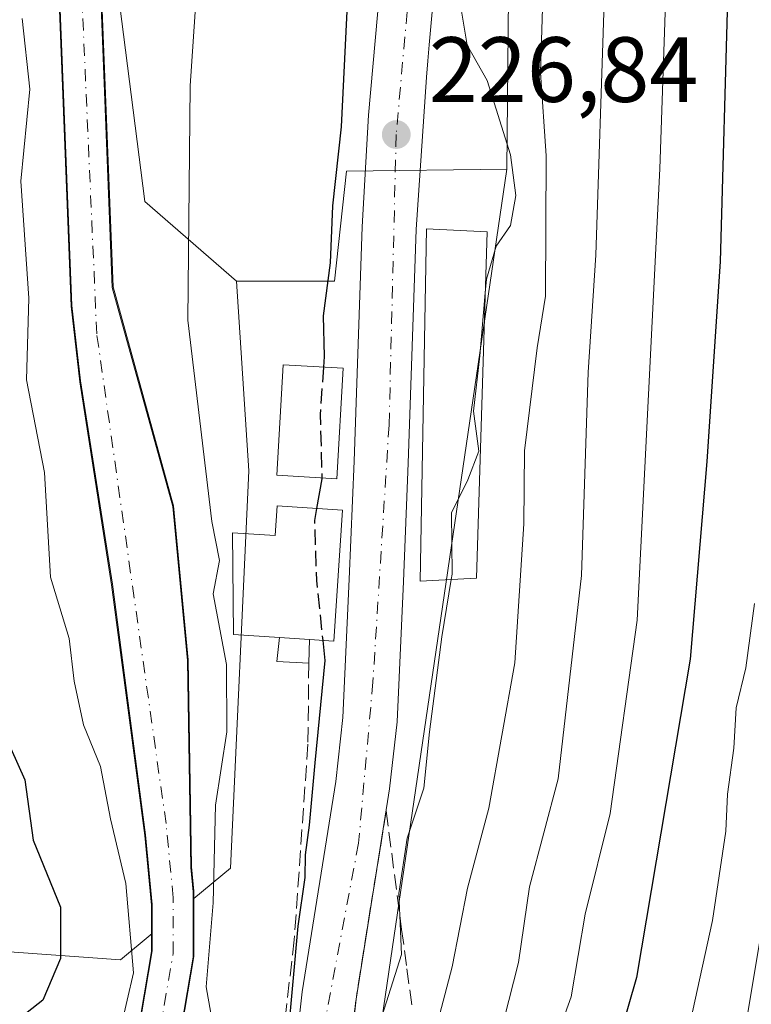
# Model space of a CAD drawing. Units: metres. Extents: x 640667 to 641109, y 4774794 to 4775720.
# Drawn here: x 640730 to 640810, y 4775411 to 4775518 of the extents above; entities that cross this region are included whole.
import ezdxf

# ---------------------------------------------------------------- set-up
doc = ezdxf.new("R2010")
doc.units = ezdxf.units.M
doc.header["$MEASUREMENT"] = 0
doc.linetypes.add('DGN Style 3', pattern=[2.307223458686699, 1.648016756204785, -0.6592067024819142])
doc.linetypes.add('DGN Style 4', pattern=[2.6384748266838614, 1.318413404963828, -0.6592067024819142, 0.001648016756204785, -0.6592067024819142])
for name, color, linetype, lineweight in [('Arbolado forestal CxS', 92, 'Continuous', 0), ('Carretera de calzada única Cxs', 7, 'Continuous', 13), ('Carretera de calzada única eje', 7, 'DGN Style 4', 0), ('Corriente natural Cxs', 4, 'Continuous', 13), ('Corriente natural eje', 4, 'DGN Style 4', 0), ('Curva de nivel maestra', 30, 'Continuous', 30), ('Curva de nivel maestra oculto', 30, 'DGN Style 3', 30), ('Curva de nivel normal', 30, 'Continuous', 0), ('Edificación Cxs', 1, 'Continuous', 13), ('Edificación ligera Cxs', 1, 'Continuous', 0), ('Muro lineal', 1, 'DGN Style 3', 13), ('Núcleo urbano CxS', 7, 'Continuous', 0), ('Prado CxS', 92, 'Continuous', 0), ('Punto de cota en terreno', 7, 'Continuous', 0), ('Rótulo de punto de cota en terreno', 7, 'Continuous', 0), ('Suelo desnudo CxS', 253, 'Continuous', 0), ('Talud superficial', 30, 'DGN Style 3', 0)]:
    doc.layers.add(name, color=color, linetype=linetype, lineweight=lineweight)
doc.styles.add('Style-Arial', font='txt')

# ---------------------------------------------------------------- blocks, each defined once
blk = doc.blocks.new('*U3')
at = {"layer": 'Núcleo urbano CxS', "color": 7, "linetype": 'Continuous', "lineweight": 0}
for points in [[(640690.9908999996, 4775523.426899999, 231.2504000000045), (640677.1003000002, 4775498.2915, 228.2167999999947), (640674.4543000003, 4775476.463300001, 228.6401000000042), (640720.0950999996, 4775479.109099999, 226.7364999999991), (640722.7408999996, 4775417.5933, 227.7918999999966), (640741.2619000003, 4775416.270500001, 221.0602000000072), (640744.7039000001, 4775419.138800001, 218.5616000000009), (640744.7001, 4775417.2401, 218.7399000000005), (640743.5100999996, 4775410.220100001, 220.0771999999997)], [(640747.5800999999, 4775407.0801, 217.1345000000001), (640749.2001, 4775416.6501, 218.0910000000004), (640749.2177999998, 4775422.900400001, 218.1355999999942), (640753.1681000004, 4775426.192299999, 220.5669000000053), (640755.1524999999, 4775469.1873, 221.3546999999962), (640753.8295, 4775489.692500001, 221.2265999999945), (640764.4128999999, 4775489.692500001, 225.0657000000065), (640765.7358999997, 4775501.5987, 225.1820000000007), (640783.0859000003, 4775501.817100001, 230.2464999999939), (640767.2109000003, 4775393.866900001, 228.1272999999928)]]:
    blk.add_polyline3d(points, dxfattribs=at)
blk = doc.blocks.new('*U5')
at = {"layer": 'Arbolado forestal CxS', "color": 92, "linetype": 'Continuous', "lineweight": 0}
for points in [[(640744.7039000001, 4775419.138800001, 218.5616000000009), (640741.2619000003, 4775416.270500001, 221.0602000000072), (640722.7408999996, 4775417.5933, 227.7918999999966), (640720.0950999996, 4775479.109099999, 226.7364999999991), (640724.0639000004, 4775494.984099999, 223.8007999999973), (640720.0950999996, 4775542.609300001, 225.4063000000024), (640720.7565000001, 4775577.005100001, 224.1147000000055), (640726.5504999999, 4775602.991699999, 223.5687000000034), (640730.4971000003, 4775602.6939, 221.2654000000039), (640732.1605000002, 4775602.591700001, 220.2036999999982), (640738.4977000002, 4775601.967499999, 216.8953000000038), (640736.7801000001, 4775592.390100001, 216.7976000000053), (640735.0500999996, 4775575.2601, 217.8874999999971), (640733.5800999999, 4775548.390100001, 217.9848999999958), (640736.0000999998, 4775487.0601, 217.4648000000016), (640736.9301000005, 4775478.890100001, 217.3754000000045), (640740.3901000004, 4775456.9101, 217.6514000000025), (640743.9901000002, 4775429.790100001, 218.6646999999939), (640744.7100999998, 4775422.2601, 218.2593999999954)], [(640753.1681000004, 4775426.192299999, 220.5669000000053), (640749.2177999998, 4775422.900400001, 218.1355999999942), (640749.2200999996, 4775423.700099999, 218.107600000003), (640748.9672999998, 4775426.335899999, 217.8469999999943), (640748.5860000001, 4775448.728800001, 217.6717000000062), (640746.9984999998, 4775465.397600001, 217.6438000000053), (640740.4600999998, 4775489.0701, 217.097299999994), (640738.1001000004, 4775548.960100001, 216.388300000006), (640739.5100999996, 4775574.790100001, 216.4746000000014), (640741.1501000002, 4775590.9801, 215.9223999999958), (640743.0372000001, 4775601.520500001, 216.0614999999962), (640745.1851000005, 4775601.308900001, 216.4138999999996), (640748.5378999999, 4775586.927100001, 217.7180999999982), (640741.2619000003, 4775555.176899999, 216.8267999999953), (640739.9389000004, 4775529.380100001, 217.2219000000041), (640743.9077000003, 4775498.2915, 218.0574999999953), (640753.8295, 4775489.692500001, 221.2265999999945), (640755.1524999999, 4775469.1873, 221.3546999999962)]]:
    blk.add_polyline3d(points, close=True, dxfattribs=at)
blk.add_polyline3d([(640679.8929000003, 4775004.038899999, 308.6589999999997), (640676.1600000003, 4775184.756200001, 228.7926000000007), (640709.5116999998, 4775210.556500001, 227.8680000000022), (640738.6359000001, 4775263.691500001, 230.3065999999963), (640767.2109000003, 4775393.866900001, 228.1272999999928), (640783.0859000003, 4775501.817100001, 230.2464999999939), (640783.9880999997, 4775595.3671, 230.0369999999967)], dxfattribs=at)
blk = doc.blocks.new('5PATER')
at = {"layer": 'Punto de cota en terreno', "linetype": 'Continuous', "lineweight": 0}
h = blk.add_hatch(color=51, dxfattribs=at)
edge = h.paths.add_edge_path()
edge.add_ellipse((0, 0), major_axis=(-0.1095731443231308, -0.1110710700762829), ratio=0.9994222409660322, start_angle=0, end_angle=360)

msp = doc.modelspace()

# ---------------------------------------------------------------- linework, layer by layer
at = {"layer": 'Arbolado forestal CxS', "color": 92, "linetype": 'Continuous', "lineweight": 0, "extrusion": (2.159522764113626e-05, 0.002239230267246281, 0.9999974926875849), "elevation": 10937.53198944862, "flags": 128}
msp.add_lwpolyline([(640783.982982869, 4775582.848211925), (640783.0807783456, 4775489.297977388)], dxfattribs=at)
at = {"layer": 'Arbolado forestal CxS', "color": 92, "linetype": 'Continuous', "lineweight": 0}
for points in [[(640738.4977000002, 4775601.967499999, 216.8953000000038), (640736.7801000001, 4775592.390100001, 216.7976000000053), (640735.0500999996, 4775575.2601, 217.8874999999971), (640733.5800999999, 4775548.390100001, 217.9848999999958), (640736.0000999998, 4775487.0601, 217.4648000000016), (640736.9301000005, 4775478.890100001, 217.3754000000045), (640740.3901000004, 4775456.9101, 217.6514000000025), (640743.9901000002, 4775429.790100001, 218.6646999999939), (640744.7100999998, 4775422.2601, 218.2593999999954), (640744.7039000001, 4775419.138800001, 218.5616000000009)], [(640743.0372000001, 4775601.520500001, 216.0614999999962), (640741.1501000002, 4775590.9801, 215.9223999999958), (640739.5100999996, 4775574.790100001, 216.4746000000014), (640738.1001000004, 4775548.960100001, 216.388300000006), (640740.4600999998, 4775489.0701, 217.097299999994), (640746.9984999998, 4775465.397600001, 217.6438000000053), (640748.5860000001, 4775448.728800001, 217.6717000000062), (640748.9672999998, 4775426.335899999, 217.8469999999943), (640749.2200999996, 4775423.700099999, 218.107600000003), (640749.2177999998, 4775422.900400001, 218.1355999999942)], [(640745.1851000005, 4775601.308900001, 216.4138999999996), (640748.5378999999, 4775586.927100001, 217.7180999999982), (640741.2619000003, 4775555.176899999, 216.8267999999953), (640739.9389000004, 4775529.380100001, 217.2219000000041), (640743.9077000003, 4775498.2915, 218.0574999999953), (640753.8295, 4775489.692500001, 221.2265999999945)], [(640783.0859000003, 4775501.817100001, 230.2464999999939), (640767.2109000003, 4775393.866900001, 228.1272999999928), (640738.6359000001, 4775263.691500001, 230.3065999999963), (640709.5116999998, 4775210.556500001, 227.8680000000022), (640676.1600000003, 4775184.756200001, 228.7926000000007)], [(640753.8295, 4775489.692500001, 221.2265999999945), (640755.1524999999, 4775469.1873, 221.3546999999962), (640753.1681000004, 4775426.192299999, 220.5669000000053), (640749.2177999998, 4775422.900400001, 218.1355999999942)], [(640720.0950999996, 4775479.109099999, 226.7364999999991), (640722.7408999996, 4775417.5933, 227.7918999999966), (640741.2619000003, 4775416.270500001, 221.0602000000072), (640744.7039000001, 4775419.138800001, 218.5616000000009)]]:
    msp.add_polyline3d(points, dxfattribs=at)
at = {"layer": 'Carretera de calzada única Cxs', "color": 7, "linetype": 'Continuous', "lineweight": 13}
for points in [[(640725.4101, 4775250.110099999, 229.103099999993), (640729.6101000002, 4775267.1801, 229.5170999999973), (640732.4001000002, 4775277.110099999, 226.5387000000046), (640741.2301000003, 4775308.5801, 225.881899999993), (640747.8901000004, 4775332.850099999, 226.6306000000041), (640750.6501000002, 4775343.130100001, 227.5170000000071), (640752.7001, 4775354.2501, 225.4455000000016), (640756.5932999998, 4775379.420100001, 225.5583000000042), (640756.9347000001, 4775381.641899999, 225.1110999999946), (640757.3501000004, 4775384.3201, 225.1965999999957), (640757.4469, 4775384.954299999, 225.2796999999992), (640757.5500999996, 4775385.630100001, 225.403999999995), (640759.5601000005, 4775400.4901, 225.7004000000015), (640760.9301000005, 4775412.8101, 225.4934999999969), (640764.5701000001, 4775435.5601, 226.4223999999958), (640765.3400999998, 4775442.470100001, 226.0607000000018), (640766.0201000003, 4775457.450099999, 228.9459000000061), (640766.5500999996, 4775470.2301, 227.3003000000026), (640767.4101, 4775495.550100001, 226.7537000000011), (640768.0900999998, 4775507.6601, 226.8536000000022), (640769.5701000001, 4775524.1501, 227.187699999995)], [(640775.4101, 4775523.610099999, 229.7657000000036), (640774.6700999998, 4775515.270099999, 229.7130000000034), (640774.5100999996, 4775513.530099999, 229.5503999999928), (640774.3901000004, 4775511.7401, 229.2241000000067), (640773.2701000003, 4775495.290100001, 228.8310000000056), (640772.4101, 4775470.0101, 231.7406999999948), (640771.8800999997, 4775457.200099999, 229.3650000000052), (640771.1901000004, 4775442.0101, 230.1677999999956), (640770.3901000004, 4775434.770099999, 232.0026999999973), (640766.7500999998, 4775412.020099999, 233.8867000000027), (640765.3901000004, 4775399.780099999, 232.4352000000072), (640763.7600999996, 4775387.380100001, 232.3864999999932), (640757.9700999996, 4775349.9301, 230.6518000000069), (640756.3701, 4775341.8201, 234.7810000000027), (640754.4200999998, 4775334.3301, 234.8554000000004), (640751.4101, 4775323.9001, 229.7897999999986), (640746.8901000004, 4775307.030099999, 232.3144000000029), (640735.2901, 4775265.690099999, 239.0369999999967), (640731.0900999998, 4775248.6501, 240.5050000000047)], [(640775.4101, 4775523.610099999, 229.7657000000036), (640774.6700999998, 4775515.270099999, 229.7130000000034), (640774.5100999996, 4775513.530099999, 229.5503999999928), (640774.3901000004, 4775511.7401, 229.2241000000067), (640773.2701000003, 4775495.290100001, 228.8310000000056), (640772.4101, 4775470.0101, 231.7406999999948), (640771.8800999997, 4775457.200099999, 229.3650000000052), (640771.1901000004, 4775442.0101, 230.1677999999956), (640770.3901000004, 4775434.770099999, 232.0026999999973), (640766.7500999998, 4775412.020099999, 233.8867000000027), (640765.3901000004, 4775399.780099999, 232.4352000000072), (640763.7600999996, 4775387.380100001, 232.3864999999932), (640757.9700999996, 4775349.9301, 230.6518000000069), (640756.3701, 4775341.8201, 234.7810000000027), (640754.4200999998, 4775334.3301, 234.8554000000004), (640751.4101, 4775323.9001, 229.7897999999986), (640746.8901000004, 4775307.030099999, 232.3144000000029), (640735.2901, 4775265.690099999, 239.0369999999967), (640731.0900999998, 4775248.6501, 240.5050000000047)], [(640757.4469, 4775384.954299999, 225.2796999999992), (640757.5500999996, 4775385.630100001, 225.403999999995), (640759.5601000005, 4775400.4901, 225.7004000000015), (640760.9301000005, 4775412.8101, 225.4934999999969), (640764.5701000001, 4775435.5601, 226.4223999999958), (640765.3400999998, 4775442.470100001, 226.0607000000018), (640766.0201000003, 4775457.450099999, 228.9459000000061), (640766.5500999996, 4775470.2301, 227.3003000000026), (640767.4101, 4775495.550100001, 226.7537000000011), (640768.0900999998, 4775507.6601, 226.8536000000022), (640769.5701000001, 4775524.1501, 227.187699999995)]]:
    msp.add_polyline3d(points, dxfattribs=at)
at = {"layer": 'Carretera de calzada única eje', "color": 7, "linetype": 'DGN Style 4', "lineweight": 0}
msp.add_polyline3d([(640766.7500999998, 4775700.520099999, 231.0249999999942), (640778.4801000003, 4775660.9001, 232.9067000000068), (640781.3901000004, 4775641.9001, 238.9801000000007), (640780.6001000004, 4775618.610099999, 233.3695000000007), (640777.5000999998, 4775582.1501, 227.9925999999978), (640774.2100999998, 4775540.6501, 228.3257000000012), (640771.1001000004, 4775505.550100001, 227.2388999999966), (640770.3300999999, 4775474.130100001, 229.7387000000017), (640768.5800999999, 4775446.3301, 226.9606000000058), (640767.0301000001, 4775428.880100001, 227.4918999999936), (640762.9600999998, 4775407.350099999, 226.3377999999939), (640759.7547000004, 4775382.0383, 226.5706000000064)], dxfattribs=at)
at = {"layer": 'Corriente natural Cxs', "color": 4, "linetype": 'Continuous', "lineweight": 13}
for points in [[(640743.4307000004, 4775410.140699999, 220.1417999999976), (640744.6206999999, 4775417.160700001, 218.7942999999941), (640744.6306999996, 4775422.1807, 218.3024000000005), (640743.9106999999, 4775429.710700001, 218.7069999999949), (640740.3107000003, 4775456.830700001, 217.6873000000051), (640736.8507000003, 4775478.810699999, 217.4082000000053), (640735.9206999998, 4775486.980699999, 217.498900000006), (640733.5006999997, 4775548.310699999, 218.0295000000042)], [(640734.0815000003, 4775385.9915, 221.2467000000034), (640734.1306999996, 4775386.099400001, 221.2547999999952), (640734.1562000001, 4775386.155099999, 221.258600000001), (640734.3609999996, 4775386.603399999, 221.2820000000065), (640736.5707, 4775391.4407, 219.8175999999949), (640743.4307000004, 4775410.140699999, 220.1417999999976), (640744.6206999999, 4775417.160700001, 218.7942999999941), (640744.6306999996, 4775422.1807, 218.3024000000005), (640743.9106999999, 4775429.710700001, 218.7069999999949), (640740.3107000003, 4775456.830700001, 217.6873000000051), (640736.8507000003, 4775478.810699999, 217.4082000000053), (640735.9206999998, 4775486.980699999, 217.498900000006), (640733.5006999997, 4775548.310699999, 218.0295000000042)], [(640738.0207000002, 4775548.880700001, 216.3738000000012), (640740.3806999996, 4775488.990700001, 217.0902999999962), (640746.9190999996, 4775465.318200001, 217.6245999999956), (640748.5066000001, 4775448.6494, 217.6297999999952), (640748.8879000006, 4775426.2565, 217.7983999999997), (640749.1407000005, 4775423.6207, 218.0586000000039), (640749.1206999999, 4775416.570699999, 218.0391999999993), (640747.5006999997, 4775407.000700001, 217.090400000001)], [(640738.0207000002, 4775548.880700001, 216.3738000000012), (640740.3806999996, 4775488.990700001, 217.0902999999962), (640746.9190999996, 4775465.318200001, 217.6245999999956), (640748.5066000001, 4775448.6494, 217.6297999999952), (640748.8879000006, 4775426.2565, 217.7983999999997), (640749.1407000005, 4775423.6207, 218.0586000000039), (640749.1206999999, 4775416.570699999, 218.0391999999993), (640747.5006999997, 4775407.000700001, 217.090400000001), (640741.9206999998, 4775391.170700001, 217.5377000000008), (640739.5707, 4775385.470699999, 218.0578999999998), (640739.0231, 4775384.502, 217.9529000000039)]]:
    msp.add_polyline3d(points, dxfattribs=at)
at = {"layer": 'Corriente natural eje', "color": 4, "linetype": 'DGN Style 4', "lineweight": 0}
msp.add_polyline3d([(640736.4035999998, 4775385.2915, 218.9303999999975), (640739.3300999999, 4775391.390100001, 218.3536000000022), (640745.5500999996, 4775408.6501, 218.5712000000058), (640746.9501, 4775416.950099999, 217.3681999999972), (640746.9700999996, 4775422.9801, 217.239499999996), (640746.2001, 4775431.020099999, 217.4501000000019), (640738.7001, 4775483.9801, 217.1092000000062), (640735.8400999998, 4775548.6801, 216.9875999999931), (640737.2801000001, 4775575.030099999, 216.5774999999994), (640738.9700999996, 4775591.690099999, 216.1892999999982), (640741.9700999996, 4775608.460100001, 216.0019999999931), (640746.8501000004, 4775629.950099999, 215.815499999997), (640747.0082, 4775630.834000001, 215.7293999999966), (640751.7017999999, 4775649.882200001, 215.3622000000032), (640752.8130000001, 4775662.8203, 215.3803999999946), (640752.2573999995, 4775673.932800001, 214.7969000000012), (640750.5111999996, 4775681.4735, 215.1319999999978), (640748.2093000002, 4775687.585300001, 215.1842999999935), (640741.5417999999, 4775701.2379, 215.7446000000054)], dxfattribs=at)
at = {"layer": 'Curva de nivel maestra', "color": 30, "linetype": 'Continuous', "lineweight": 30, "flags": 128}
for points, elevation in [([(640766.2800000003, 4775529.2301), (640765.1399999997, 4775506.4001), (640764.2199999997, 4775497.8201), (640763.9699999997, 4775491.6601), (640763.2000000002, 4775485.9301), (640763.29, 4775481.540100001), (640763.2153000003, 4775480.3961)], 225), ([(640807, 4775521.5001), (640806.1600000003, 4775491.8301), (640804.7100000001, 4775470.170100001), (640802.9100000003, 4775448.800100001), (640797.0999999996, 4775414.360099999), (640787.1699999999, 4775379.840100001)], 250), ([(640719.6200000001, 4775519.1801), (640719.3200000003, 4775511.130100001), (640720.3300000001, 4775501.8201), (640720.7400000002, 4775493.170100001), (640721.9000000004, 4775484.5001), (640722.8799999999, 4775479.050100001), (640725.79, 4775473.4101), (640727.1799999997, 4775468.3201), (640727.4699999997, 4775459.290100001), (640727.0099999999, 4775452.8301), (640727.1299999999, 4775445.950099999), (640728.6600000003, 4775440.8201), (640730.9199999999, 4775435.7401), (640731.8300000001, 4775429.220100001), (640734.7599999999, 4775421.970100001), (640734.7599999999, 4775416.4001), (640732.8799999999, 4775411.920100001), (640729.9800000006, 4775409.620100001)], 225), ([(640763.0478999997, 4775468.4058), (640763.0499999998, 4775468.3201), (640762.4807000002, 4775465.096200001)], 225), ([(640763.1506000003, 4775450.827299999), (640763.3799999999, 4775448.670100001), (640762.2800000003, 4775437.600099999), (640761.6900000004, 4775430.840100001), (640761.2599999999, 4775427.640100001), (640761.2199999997, 4775425.1801), (640760.4500000002, 4775419.9001), (640759.3899999997, 4775407.960100001)], 225)]:
    msp.add_lwpolyline(points, dxfattribs=dict(at, elevation=elevation))
at = {"layer": 'Curva de nivel maestra oculto', "color": 30, "linetype": 'DGN Style 3', "lineweight": 30, "elevation": 225, "flags": 128}
for points in [[(640763.2153000003, 4775480.3961), (640762.8799999999, 4775475.2601), (640763.0478999997, 4775468.4058)], [(640762.4807000002, 4775465.096200001), (640762.25, 4775463.790100001), (640762.4600000001, 4775457.3201), (640763.1506000003, 4775450.827299999)]]:
    msp.add_lwpolyline(points, dxfattribs=at)
at = {"layer": 'Curva de nivel normal', "color": 30, "linetype": 'Continuous', "lineweight": 0, "flags": 128}
for points, elevation in [([(640750.7100000001, 4775539.130000001), (640748.8099999997, 4775510.83), (640748.5700000003, 4775485.460000001), (640751.1399999997, 4775463.699999999), (640751.9800000006, 4775459.460000001), (640751.29, 4775455.859999999), (640752.7199999997, 4775448.210000001), (640752.7699999996, 4775440.92), (640751.5499999998, 4775432.99), (640751.2999999998, 4775422.439999999), (640750.54, 4775413.359999999), (640751.4500000002, 4775408.279999999)], 220), ([(640775.2166999998, 4775408.085100001), (640777.1699999999, 4775415.52), (640778.8200000003, 4775424.01), (640781.1399999997, 4775432.680000001), (640783.9199999999, 4775448.41), (640784.9199999999, 4775463.449999999), (640784.9800000006, 4775471.32), (640786.3499999996, 4775482.49), (640787.25, 4775488.060000001), (640787.3099999997, 4775503.25), (640786.7100000001, 4775512.27), (640787.2100000001, 4775528.5)], 235), ([(640800.3399999999, 4775523), (640799.6399999997, 4775501.84), (640797.1799999997, 4775453.01), (640794.2699999996, 4775432.100000001), (640791.5599999997, 4775421.199999999), (640790.0199999996, 4775412.279999999), (640785.6500000004, 4775400.16)], 245), ([(640777.8200000003, 4775521.09), (640778.79, 4775515.230000001), (640780.9400000004, 4775511.41), (640783.4600000001, 4775503.359999999), (640784.0300000003, 4775498.960000001), (640783.4600000001, 4775495.699999999), (640781.9100000003, 4775493.460000001), (640780.8700000001, 4775489.9), (640780.7390000002, 4775488.413600001)], 230), ([(640820.5300000003, 4775520.689999999), (640819.6200000001, 4775494.539999999), (640816.7800000003, 4775463.02), (640815.1900000004, 4775451.439999999), (640814.7699999996, 4775445.539999999), (640813.6399999997, 4775440.119999999), (640813.2300000006, 4775434.99), (640808.2599999999, 4775405.180000001), (640802.29, 4775380.180000001), (640796.1100000005, 4775344.84), (640795.0800000001, 4775322.180000001), (640793.9800000006, 4775313.640000001), (640793.5499999998, 4775308.619999999), (640792.8600000005, 4775303.33), (640792.7400000002, 4775291.439999999), (640790.8600000005, 4775277.58), (640787.8499999996, 4775264.66), (640786.1200000001, 4775254.92), (640783.0800000001, 4775246.060000001)], 260), ([(640793.5999999996, 4775519.83), (640792.7100000001, 4775492.5), (640791.8799999999, 4775479.83), (640791.1500000004, 4775457.84), (640788.6100000005, 4775435.84), (640785.54, 4775424.180000001), (640784.3399999999, 4775416), (640781.1699999999, 4775403.49)], 240), ([(640731.4044000005, 4775383.751499999), (640732.6200000001, 4775385.9), (640735.3099999997, 4775393.51), (640738.0199999996, 4775401.970000001), (640741.3200000003, 4775408.970000001), (640742.6799999997, 4775414.880000001), (640741.8300000001, 4775424.52), (640740.2000000002, 4775431.51), (640739.0999999996, 4775437.180000001), (640737.2599999999, 4775441.689999999), (640736.2699999996, 4775446.430000001), (640735.7199999997, 4775451.029999999), (640733.6900000004, 4775457.67), (640733.0499999998, 4775468.99), (640731.0999999996, 4775479.01), (640731.3600000005, 4775487.859999999), (640730.4900000002, 4775500.51), (640731.4400000004, 4775510.470000001), (640730.6299999999, 4775518.109999999)], 220), ([(640780.7390000002, 4775488.413600001), (640780.1399999997, 4775481.619999999), (640779.4800000006, 4775475.630000001), (640780.0499999998, 4775471.300000001), (640778.8600000005, 4775468.199999999), (640777.0999999996, 4775464.609999999), (640777.1399999997, 4775458.01), (640777.0438000001, 4775457.410599999)], 230), ([(640777.0438000001, 4775457.410599999), (640776.0499999998, 4775451.220000001), (640774.7000000002, 4775440.939999999), (640774.0899999999, 4775434.84), (640772.29, 4775429.42), (640771.3899999997, 4775423.430000001), (640771.4946, 4775421.059900001), (640771.6799999997, 4775416.859999999), (640769.3399999999, 4775409.460000001)], 230), ([(640809.8799999999, 4775454.83), (640808.9400000004, 4775447.859999999), (640807.8899999997, 4775443.52), (640807.6200000001, 4775439.180000001), (640806.9500000002, 4775434.180000001), (640806.7699999996, 4775430.180000001), (640805.3300000001, 4775420.51), (640801.8099999997, 4775404.57), (640796.1600000003, 4775385.07), (640792.4400000004, 4775367.230000001), (640788.1600000003, 4775344.310000001), (640787.54, 4775331.060000001), (640786.7599999999, 4775319.51), (640785.6900000004, 4775314.850000001), (640784.7800000003, 4775306.800000001), (640784.3399999999, 4775295.65), (640782.8200000003, 4775285.59), (640781.6299999999, 4775276.529999999), (640780.2400000002, 4775269.33), (640777.9500000002, 4775263.100000001), (640772.3600000005, 4775251.119999999)], 255)]:
    msp.add_lwpolyline(points, dxfattribs=dict(at, elevation=elevation))
at = {"layer": 'Edificación Cxs', "color": 1, "linetype": 'Continuous', "lineweight": 13, "elevation": 231.3372999999993, "flags": 128}
msp.add_lwpolyline([(640765.2801000001, 4775464.9101), (640764.3501000004, 4775450.7501), (640761.7100999998, 4775450.920100001), (640758.4801000003, 4775451.130100001), (640753.5100999996, 4775451.460100001), (640753.3701, 4775462.470100001), (640758.0100999996, 4775462.170100001), (640758.2100999998, 4775465.380100001)], close=True, dxfattribs=at)
at = {"layer": 'Edificación Cxs', "color": 1, "linetype": 'Continuous', "lineweight": 13, "extrusion": (0.2090288024492835, -0.01359010795055917, 0.9778150483156365), "elevation": 69264.15515646304, "flags": 128}
msp.add_lwpolyline([(4806961.520234406, -322224.1441054093), (4806961.520234406, -322227.4543627342)], dxfattribs=at)
at = {"layer": 'Edificación Cxs', "color": 1, "linetype": 'Continuous', "lineweight": 13}
for points in [[(640779.8000999996, 4775457.5601, 243.8613999999943), (640773.7100999998, 4775457.2301, 231.8430999999982), (640774.3901000004, 4775495.360099999, 229.3555999999953), (640780.9401000004, 4775495.020099999, 231.4453999999969), (640779.8000999996, 4775457.5601, 243.8613999999943)], [(640765.3701, 4775480.270099999, 227.2317999999941), (640764.6901000004, 4775468.3101, 227.959400000007), (640758.1700999998, 4775468.690099999, 227.3448000000062), (640758.8701, 4775480.6501, 226.3052000000025), (640765.3701, 4775480.270099999, 227.2317999999941)], [(640758.4801000003, 4775451.130100001, 231.2029999999941), (640753.5100999996, 4775451.460100001, 227.7663999999932), (640753.3701, 4775462.470100001, 226.5083000000013), (640758.0100999996, 4775462.170100001, 231.3372999999993), (640758.2100999998, 4775465.380100001, 228.9459999999963), (640765.2801000001, 4775464.9101, 228.6131000000023), (640764.3501000004, 4775450.7501, 228.912599999996), (640761.7100999998, 4775450.920100001, 230.5096000000049)]]:
    msp.add_polyline3d(points, dxfattribs=at)
for points in [[(640779.8000999996, 4775457.5601, 243.8613999999943), (640773.7100999998, 4775457.2301, 243.8613999999943), (640774.3901000004, 4775495.360099999, 243.8613999999943), (640780.9401000004, 4775495.020099999, 243.8613999999943)], [(640765.3701, 4775480.270099999, 227.959400000007), (640764.6901000004, 4775468.3101, 227.959400000007), (640758.1700999998, 4775468.690099999, 227.959400000007), (640758.8701, 4775480.6501, 227.959400000007)]]:
    msp.add_3dface(points, dxfattribs=at)
at = {"layer": 'Edificación ligera Cxs', "color": 1, "linetype": 'Continuous', "lineweight": 0, "extrusion": (-0.09607310086470641, -0.8125580961968106, 0.5749080792572447), "elevation": -3941758.212370881, "flags": 128}
msp.add_lwpolyline([(75608.11944316962, 2769893.205489588), (75604.65348542825, 2769892.790441277), (75604.65840393427, 2769897.310385823)], dxfattribs=at)
at = {"layer": 'Edificación ligera Cxs', "color": 1, "linetype": 'Continuous', "lineweight": 0, "extrusion": (0.2090288024492835, -0.01359010795055917, 0.9778150483156365), "elevation": 69264.15515646304, "flags": 128}
msp.add_lwpolyline([(4806961.520234406, -322224.1441054093), (4806961.520234406, -322227.4543627342)], dxfattribs=at)
at = {"layer": 'Edificación ligera Cxs', "color": 1, "linetype": 'Continuous', "lineweight": 0, "extrusion": (-0.01993932828150334, -0.7235127747686186, 0.6900229618891655), "elevation": -3467717.047143869, "flags": 128}
msp.add_lwpolyline([(508961.5541666007, 3306267.340956719), (508961.5541666007, 3306263.658522186)], dxfattribs=at)
at = {"layer": 'Edificación ligera Cxs', "color": 1, "linetype": 'Continuous', "lineweight": 0}
msp.add_3dface([(640761.7100999998, 4775450.920100001, 231.2029999999941), (640761.6401000004, 4775448.380100001, 231.2029999999941), (640758.1700999998, 4775448.550100001, 231.2029999999941), (640758.4801000003, 4775451.130100001, 231.2029999999941)], dxfattribs=at)
at = {"layer": 'Muro lineal', "color": 1, "linetype": 'DGN Style 3', "lineweight": 13}
msp.add_polyline3d([(640761.6401000004, 4775448.380100001, 227.844299999997), (640761.5500999996, 4775439.590100001, 225.2670000000071), (640760.0701000001, 4775418.4301, 225.4468999999954), (640758.3701, 4775403.970100001, 224.8549999999959), (640757.4101, 4775392.5101, 225.0442000000039), (640756.1901000004, 4775389.7301, 225.1177000000025), (640752.4901000002, 4775389.4301, 224.4964999999939)], dxfattribs=at)
at = {"layer": 'Núcleo urbano CxS', "color": 7, "linetype": 'Continuous', "lineweight": 0}
for points in [[(640783.0859000003, 4775501.817100001, 230.2464999999939), (640767.2109000003, 4775393.866900001, 228.1272999999928), (640738.6359000001, 4775263.691500001, 230.3065999999963), (640709.5116999998, 4775210.556500001, 227.8680000000022), (640676.1600000003, 4775184.756200001, 228.7926000000007)], [(640783.0859000003, 4775501.817100001, 230.2464999999939), (640765.7358999997, 4775501.5987, 225.1820000000007), (640764.4128999999, 4775489.692500001, 225.0657000000065), (640753.8295, 4775489.692500001, 221.2265999999945)], [(640753.8295, 4775489.692500001, 221.2265999999945), (640755.1524999999, 4775469.1873, 221.3546999999962), (640753.1681000004, 4775426.192299999, 220.5669000000053), (640749.2177999998, 4775422.900400001, 218.1355999999942)], [(640720.0950999996, 4775479.109099999, 226.7364999999991), (640722.7408999996, 4775417.5933, 227.7918999999966), (640741.2619000003, 4775416.270500001, 221.0602000000072), (640744.7039000001, 4775419.138800001, 218.5616000000009)], [(640749.2177999998, 4775422.900400001, 218.1355999999942), (640749.2001, 4775416.6501, 218.0910000000004), (640747.5800999999, 4775407.0801, 217.1345000000001), (640744.8123000005, 4775399.2281, 218.0182999999961), (640742.0000999998, 4775391.2501, 217.507500000007), (640739.6501000002, 4775385.550100001, 218.0625), (640739.0526000002, 4775384.493100001, 217.9548000000068), (640738.7401000002, 4775383.940099999, 217.8546999999962), (640737.6001000004, 4775381.870100001, 217.3882000000012), (640737.4833000004, 4775381.661499999, 217.3727999999974), (640734.7001, 4775376.690099999, 217.8984000000055), (640733.1401000004, 4775373.0701, 217.6532000000007), (640725.3300999999, 4775347.630100001, 218.1107999999949), (640716.5401, 4775321.120100001, 218.6880999999994), (640713.2500999998, 4775307.8101, 218.4627000000037), (640712.5601000005, 4775303.4101, 218.2131999999983), (640712.9499000004, 4775280.9714, 218.4701999999961), (640713.3901000004, 4775255.630100001, 218.699099999998), (640710.6001000004, 4775245.8201, 218.827099999995), (640707.9200999998, 4775239.710100001, 218.9311000000016), (640702.8162000002, 4775233.346999999, 219.1512999999977)], [(640744.7039000001, 4775419.138800001, 218.5616000000009), (640744.7001, 4775417.2401, 218.7399000000005), (640743.5100999996, 4775410.220100001, 220.0771999999997), (640739.5067999996, 4775399.3073, 220.6377999999968)]]:
    msp.add_polyline3d(points, dxfattribs=at)
at = {"layer": 'Prado CxS', "color": 92, "linetype": 'Continuous', "lineweight": 0, "extrusion": (2.159522764113626e-05, 0.002239230267246281, 0.9999974926875849), "elevation": 10937.53198944862, "flags": 128}
msp.add_lwpolyline([(640783.982982869, 4775582.848211925), (640783.0807783456, 4775489.297977388)], dxfattribs=at)
at = {"layer": 'Prado CxS', "color": 92, "linetype": 'Continuous', "lineweight": 0}
msp.add_polyline3d([(640783.9880999997, 4775595.3671, 230.0369999999967), (640783.0859000003, 4775501.817100001, 230.2464999999939), (640765.7358999997, 4775501.5987, 225.1820000000007), (640764.4128999999, 4775489.692500001, 225.0657000000065), (640753.8295, 4775489.692500001, 221.2265999999945), (640743.9077000003, 4775498.2915, 218.0574999999953), (640739.9389000004, 4775529.380100001, 217.2219000000041), (640741.2619000003, 4775555.176899999, 216.8267999999953), (640748.5378999999, 4775586.927100001, 217.7180999999982), (640745.1851000005, 4775601.308900001, 216.4138999999996), (640758.0981000002, 4775599.177100001, 220.6034999999974), (640759.3507000003, 4775598.923699999, 220.9851999999955), (640760.5081000002, 4775598.697100001, 221.3356000000058), (640761.2090999996, 4775598.533500001, 221.5486999999994), (640771.0751, 4775597.4989, 224.7845999999991)], close=True, dxfattribs=at)
for points in [[(640745.1851000005, 4775601.308900001, 216.4138999999996), (640748.5378999999, 4775586.927100001, 217.7180999999982), (640741.2619000003, 4775555.176899999, 216.8267999999953), (640739.9389000004, 4775529.380100001, 217.2219000000041), (640743.9077000003, 4775498.2915, 218.0574999999953), (640753.8295, 4775489.692500001, 221.2265999999945)], [(640783.0859000003, 4775501.817100001, 230.2464999999939), (640765.7358999997, 4775501.5987, 225.1820000000007), (640764.4128999999, 4775489.692500001, 225.0657000000065), (640753.8295, 4775489.692500001, 221.2265999999945)]]:
    msp.add_polyline3d(points, dxfattribs=at)
at = {"layer": 'Suelo desnudo CxS', "color": 253, "linetype": 'Continuous', "lineweight": 0}
for points in [[(640738.4977000002, 4775601.967499999, 216.8953000000038), (640736.7801000001, 4775592.390100001, 216.7976000000053), (640735.0500999996, 4775575.2601, 217.8874999999971), (640733.5800999999, 4775548.390100001, 217.9848999999958), (640736.0000999998, 4775487.0601, 217.4648000000016), (640736.9301000005, 4775478.890100001, 217.3754000000045), (640740.3901000004, 4775456.9101, 217.6514000000025), (640743.9901000002, 4775429.790100001, 218.6646999999939), (640744.7100999998, 4775422.2601, 218.2593999999954), (640744.7039000001, 4775419.138800001, 218.5616000000009)], [(640743.0372000001, 4775601.520500001, 216.0614999999962), (640741.1501000002, 4775590.9801, 215.9223999999958), (640739.5100999996, 4775574.790100001, 216.4746000000014), (640738.1001000004, 4775548.960100001, 216.388300000006), (640740.4600999998, 4775489.0701, 217.097299999994), (640746.9984999998, 4775465.397600001, 217.6438000000053), (640748.5860000001, 4775448.728800001, 217.6717000000062), (640748.9672999998, 4775426.335899999, 217.8469999999943), (640749.2200999996, 4775423.700099999, 218.107600000003), (640749.2177999998, 4775422.900400001, 218.1355999999942)], [(640738.1001000004, 4775548.960100001, 216.388300000006), (640740.4600999998, 4775489.0701, 217.097299999994), (640746.9984999998, 4775465.397600001, 217.6438000000053), (640748.5860000001, 4775448.728800001, 217.6717000000062), (640748.9672999998, 4775426.335899999, 217.8469999999943), (640749.2200999996, 4775423.700099999, 218.107600000003), (640749.2177999998, 4775422.900400001, 218.1355999999942), (640749.2001, 4775416.6501, 218.0910000000004), (640747.5800999999, 4775407.0801, 217.1345000000001)], [(640743.5100999996, 4775410.220100001, 220.0771999999997), (640744.7001, 4775417.2401, 218.7399000000005), (640744.7039000001, 4775419.138800001, 218.5616000000009), (640744.7100999998, 4775422.2601, 218.2593999999954), (640743.9901000002, 4775429.790100001, 218.6646999999939), (640740.3901000004, 4775456.9101, 217.6514000000025), (640736.9301000005, 4775478.890100001, 217.3754000000045), (640736.0000999998, 4775487.0601, 217.4648000000016), (640733.5800999999, 4775548.390100001, 217.9848999999958)], [(640749.2177999998, 4775422.900400001, 218.1355999999942), (640749.2001, 4775416.6501, 218.0910000000004), (640747.5800999999, 4775407.0801, 217.1345000000001), (640744.8123000005, 4775399.2281, 218.0182999999961), (640742.0000999998, 4775391.2501, 217.507500000007), (640739.6501000002, 4775385.550100001, 218.0625), (640739.0526000002, 4775384.493100001, 217.9548000000068), (640738.7401000002, 4775383.940099999, 217.8546999999962), (640737.6001000004, 4775381.870100001, 217.3882000000012), (640737.4833000004, 4775381.661499999, 217.3727999999974), (640734.7001, 4775376.690099999, 217.8984000000055), (640733.1401000004, 4775373.0701, 217.6532000000007), (640725.3300999999, 4775347.630100001, 218.1107999999949), (640716.5401, 4775321.120100001, 218.6880999999994), (640713.2500999998, 4775307.8101, 218.4627000000037), (640712.5601000005, 4775303.4101, 218.2131999999983), (640712.9499000004, 4775280.9714, 218.4701999999961), (640713.3901000004, 4775255.630100001, 218.699099999998), (640710.6001000004, 4775245.8201, 218.827099999995), (640707.9200999998, 4775239.710100001, 218.9311000000016), (640702.8162000002, 4775233.346999999, 219.1512999999977)], [(640744.7039000001, 4775419.138800001, 218.5616000000009), (640744.7001, 4775417.2401, 218.7399000000005), (640743.5100999996, 4775410.220100001, 220.0771999999997), (640739.5067999996, 4775399.3073, 220.6377999999968)]]:
    msp.add_polyline3d(points, dxfattribs=at)
at = {"layer": 'Talud superficial', "color": 30, "linetype": 'DGN Style 3', "lineweight": 0}
for points in [[(640766.2999999998, 4775407.940099999, 230.7021999999997), (640766.75, 4775412.020099999, 233.8864999999932), (640768.7000000002, 4775424.2301, 234.7440000000061), (640769.3600000005, 4775428.3101, 230.3295999999973), (640770.0099999999, 4775432.380100001, 231.0705000000016), (640771.4946, 4775421.059900001, 243.8772999999928), (640771.6900000004, 4775419.5701, 245.402700000006), (640772.2599999999, 4775415.3101, 247.0613000000012), (640772.8200000003, 4775411.040100001, 246.2617999999929)], [(640770.0099999999, 4775432.380100001, 227.1024000000034), (640769.3600000005, 4775428.3101, 227.0262999999977), (640768.7000000002, 4775424.2301, 227.0240999999951), (640766.75, 4775412.020099999, 226.8708999999944), (640766.2999999998, 4775407.940099999, 226.6907000000065)], [(640770.0099999999, 4775432.380100001, 227.1024000000034), (640771.4946, 4775421.059900001, 229.2719999999972), (640771.6900000004, 4775419.5701, 229.5261000000028), (640772.2599999999, 4775415.3101, 230.3580999999977), (640772.8200000003, 4775411.040100001, 231.1987999999983)]]:
    msp.add_polyline3d(points, dxfattribs=at)

# ---------------------------------------------------------------- block references
at = {"layer": 'Arbolado forestal CxS', "color": 92, "linetype": 'Continuous', "lineweight": 0}
msp.add_blockref('*U5', (0, 0), dxfattribs=at)
at = {"layer": 'Núcleo urbano CxS', "color": 7, "linetype": 'Continuous', "lineweight": 0}
msp.add_blockref('*U3', (0, 0), dxfattribs=at)
at = {"layer": 'Punto de cota en terreno', "color": 7, "linetype": 'Continuous', "lineweight": 0, "xscale": 10, "yscale": 10, "zscale": 10}
msp.add_blockref('5PATER', (640771.1100000005, 4775505.550000001, 226.8399999999965), dxfattribs=at)

# ---------------------------------------------------------------- texts
at = {"layer": 'Rótulo de punto de cota en terreno', "color": 7, "linetype": 'Continuous', "lineweight": 0, "style": 'Style-Arial'}
msp.add_text('226,84', height=7.000000000000002, dxfattribs=at).set_placement((640774.6377999998, 4775509.0778))

doc.saveas('drawing.dxf')
